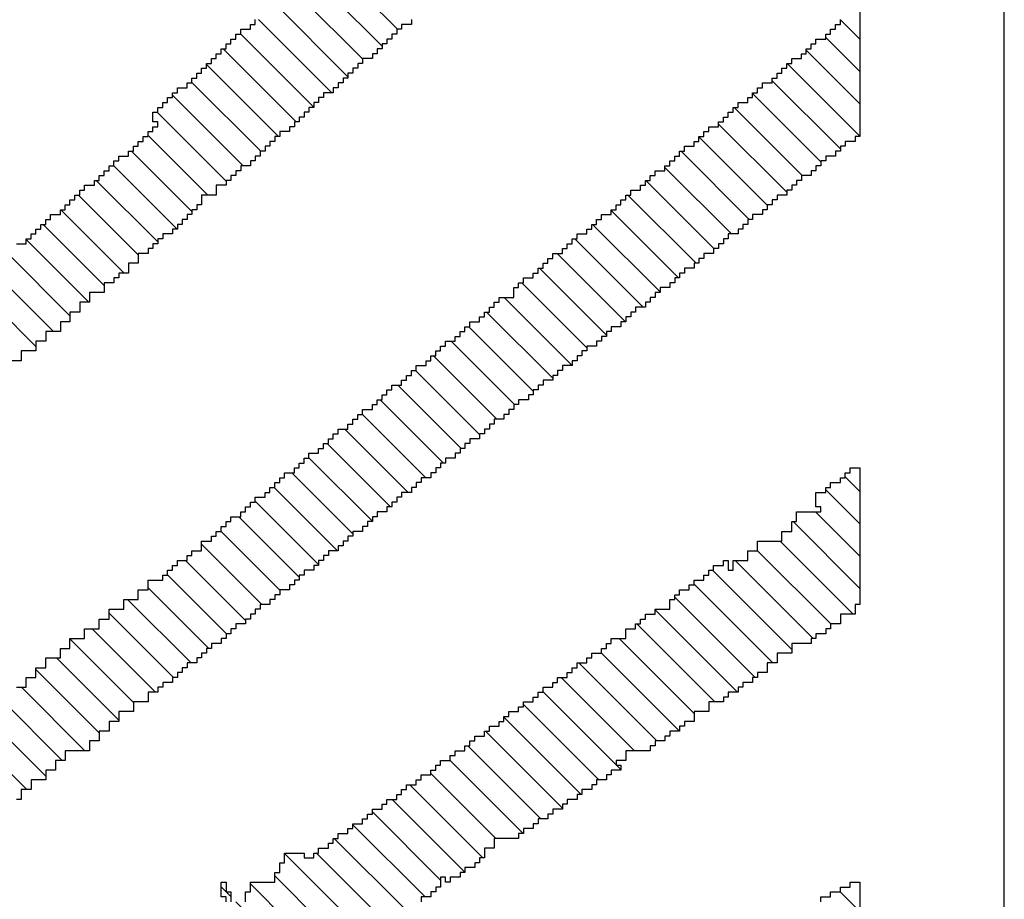
# Model space of a CAD drawing. Extents: x 0 to 324, y -67 to 188.
# Drawn here: x 274 to 276, y 90 to 92 of the extents above; entities that cross this region are included whole.
import ezdxf

# ---------------------------------------------------------------- set-up
doc = ezdxf.new("R2010")
doc.units = 0
doc.header["$MEASUREMENT"] = 0
doc.layers.get('0').update_dxf_attribs({"linetype": 'CONTINUOUS'})
doc.layers.add('1', color=7, linetype='CONTINUOUS')
doc.layers.add('TITLEBLOCK', color=95, linetype='CONTINUOUS')

# ---------------------------------------------------------------- blocks, each defined once
blk = doc.blocks.new('*X10')
at = {"color": 0, "ltscale": 2}
blk.add_line((-6.74549, 0.1267), (-6.73212, 0.14008), dxfattribs=at)
blk = doc.blocks.new('*X7')
at = {"color": 0, "ltscale": 2}
for p, q in [((-6.66212, 0.69621), (-6.61882, 0.73951)), ((-6.65293, 0.6833), (-6.60953, 0.7267)), ((-6.64212, 0.67202), (-6.60084, 0.7133)), ((-6.63552, 0.65652), (-6.59212, 0.69992)), ((-6.62324, 0.6467), (-6.57994, 0.69)), ((-6.61454, 0.6333), (-6.57212, 0.67573)), ((-6.60245, 0.6233), (-6.55905, 0.6667)), ((-6.59552, 0.60813), (-6.55212, 0.65153)), ((-6.58552, 0.59604), (-6.54155, 0.64)), ((-6.57552, 0.58394), (-6.53212, 0.62734)), ((-6.56552, 0.57184), (-6.52406, 0.6133)), ((-6.55552, 0.55974), (-6.51526, 0.6)), ((-6.54646, 0.5467), (-6.50552, 0.58765)), ((-6.53552, 0.53555), (-6.49437, 0.5767)), ((-6.52567, 0.5233), (-6.48552, 0.56345)), ((-6.51687, 0.51), (-6.47552, 0.55136)), ((-6.50808, 0.4967), (-6.46478, 0.54)), ((-6.49882, 0.48386), (-6.45552, 0.52716)), ((-6.48728, 0.4733), (-6.44552, 0.51506)), ((-6.47849, 0.46), (-6.43519, 0.5033)), ((-6.46882, 0.44757), (-6.42552, 0.49087)), ((-6.45882, 0.43547), (-6.41552, 0.47877)), ((-6.44882, 0.42338), (-6.40549, 0.4667)), ((-6.43882, 0.41128), (-6.39552, 0.45458)), ((-6.42882, 0.39918), (-6.38552, 0.44248)), ((-6.4192, 0.3867), (-6.37552, 0.43038)), ((-6.40882, 0.37499), (-6.36552, 0.41829)), ((-6.39882, 0.36289), (-6.35552, 0.40619)), ((-6.38961, 0.35), (-6.34552, 0.39409)), ((-6.38081, 0.3367), (-6.33552, 0.382)), ((-6.37212, 0.3233), (-6.32552, 0.3699)), ((-6.36002, 0.3133), (-6.31552, 0.3578)), ((-6.35122, 0.3), (-6.30552, 0.34571)), ((-6.34212, 0.28701), (-6.29552, 0.33361)), ((-6.33212, 0.27491), (-6.28552, 0.32151)), ((-6.32163, 0.2633), (-6.27552, 0.30941)), ((-6.31212, 0.25072), (-6.26613, 0.2967)), ((-6.30212, 0.23862), (-6.25552, 0.28522)), ((-6.29212, 0.22652), (-6.24552, 0.27312)), ((-6.28212, 0.21443), (-6.23654, 0.26)), ((-6.27212, 0.20233), (-6.22552, 0.24893)), ((-6.26235, 0.19), (-6.21565, 0.2367)), ((-6.25355, 0.1767), (-6.20695, 0.2233)), ((-6.24212, 0.16604), (-6.19552, 0.21264)), ((-6.23276, 0.1533), (-6.18606, 0.2)), ((-6.22396, 0.14), (-6.17726, 0.1867)), ((-6.21516, 0.1267), (-6.16552, 0.17635)), ((-6.19307, 0.1267), (-6.15647, 0.1633)), ((-6.17097, 0.1267), (-6.14767, 0.15)), ((-6.14887, 0.1267), (-6.13557, 0.14))]:
    blk.add_line(p, q, dxfattribs=at)
blk = doc.blocks.new('*X9')
at = {"color": 0, "ltscale": 2}
for p, q in [((-6.35897, 0.69), (-6.31567, 0.7333)), ((-6.34882, 0.67806), (-6.30552, 0.72136)), ((-6.33808, 0.6667), (-6.29552, 0.70926)), ((-6.32882, 0.65386), (-6.28598, 0.6967)), ((-6.31728, 0.6433), (-6.27552, 0.68506)), ((-6.30882, 0.62967), (-6.26552, 0.67297)), ((-6.29639, 0.62), (-6.25552, 0.66087)), ((-6.28759, 0.6067), (-6.24552, 0.64877)), ((-6.27882, 0.59338), (-6.23549, 0.6367)), ((-6.2668, 0.5833), (-6.22552, 0.62458)), ((-6.25552, 0.57248), (-6.2147, 0.6133)), ((-6.2459, 0.56), (-6.19882, 0.60708)), ((-6.23552, 0.54829), (-6.18711, 0.5967)), ((-6.22552, 0.53619), (-6.17841, 0.5833)), ((-6.21552, 0.52409), (-6.16631, 0.5733)), ((-6.20552, 0.512), (-6.15552, 0.562)), ((-6.19542, 0.5), (-6.14542, 0.55)), ((-6.18552, 0.4878), (-6.13552, 0.5378)), ((-6.17452, 0.4767), (-6.12452, 0.5267)), ((-6.16243, 0.4667), (-6.11243, 0.5167)), ((-6.15373, 0.4533), (-6.10212, 0.50491)), ((-6.14212, 0.44281), (-6.09212, 0.49281))]:
    blk.add_line(p, q, dxfattribs=at)
blk = doc.blocks.new('*X8')
at = {"color": 0, "ltscale": 2}
for p, q in [((-6.93552, 0.75427), (-6.90649, 0.7833)), ((-6.93552, 0.73217), (-6.89212, 0.77557)), ((-6.94212, 0.70347), (-6.88552, 0.76007)), ((-6.93552, 0.68798), (-6.87349, 0.75)), ((-6.94212, 0.65928), (-6.86552, 0.73588)), ((-6.93552, 0.64378), (-6.85882, 0.72048)), ((-6.93552, 0.62169), (-6.84552, 0.71169)), ((-6.92841, 0.6067), (-6.83882, 0.69629)), ((-6.90631, 0.6067), (-6.82631, 0.6867)), ((-6.88421, 0.6067), (-6.81882, 0.67209)), ((-6.85882, 0.61), (-6.81212, 0.6567)), ((-6.85002, 0.5967), (-6.79882, 0.6479)), ((-6.84212, 0.5825), (-6.79212, 0.6325)), ((-6.83252, 0.57), (-6.78552, 0.61701)), ((-6.82212, 0.55831), (-6.77882, 0.60161)), ((-6.80882, 0.54951), (-6.76833, 0.59)), ((-6.80293, 0.5333), (-6.75882, 0.57742)), ((-6.79552, 0.51862), (-6.74552, 0.56862)), ((-6.73534, 0.5567), (-6.73212, 0.55992)), ((-6.73204, 0.56), (-6.72874, 0.5633)), ((-6.78874, 0.5033), (-6.73882, 0.55322)), ((-6.81503, 0.5433), (-6.81163, 0.5467)), ((-6.77994, 0.49), (-6.72664, 0.5433)), ((-6.77114, 0.4767), (-6.72114, 0.5267)), ((-6.76212, 0.46363), (-6.70575, 0.52)), ((-6.75365, 0.45), (-6.70552, 0.49813)), ((-6.74485, 0.4367), (-6.69552, 0.48604)), ((-6.73552, 0.42394), (-6.68616, 0.4733)), ((-6.72406, 0.4133), (-6.67736, 0.46)), ((-6.71856, 0.3967), (-6.66882, 0.44644)), ((-6.70882, 0.38435), (-6.65882, 0.43435)), ((-6.69552, 0.37555), (-6.65107, 0.42)), ((-6.69212, 0.35685), (-6.64212, 0.40685)), ((-6.68212, 0.34476), (-6.63212, 0.39476)), ((-6.67478, 0.33), (-6.62212, 0.38266)), ((-6.66552, 0.31716), (-6.61268, 0.37)), ((-6.65552, 0.30506), (-6.60388, 0.3567)), ((-6.64519, 0.2933), (-6.59519, 0.3433)), ((-6.63552, 0.28087), (-6.58552, 0.33087)), ((-6.62882, 0.26547), (-6.57552, 0.31877)), ((-6.62212, 0.25008), (-6.56882, 0.30338)), ((-6.64849, 0.29), (-6.64552, 0.29297)), ((-6.6101, 0.24), (-6.55882, 0.29128)), ((-6.60212, 0.22588), (-6.54882, 0.27918)), ((-6.59552, 0.21038), (-6.5392, 0.2667)), ((-6.58552, 0.19829), (-6.53051, 0.2533)), ((-6.57552, 0.18619), (-6.52171, 0.24)), ((-6.56631, 0.1733), (-6.51212, 0.22749)), ((-6.55882, 0.1587), (-6.50552, 0.212)), ((-6.54882, 0.1466), (-6.49872, 0.1967)), ((-6.54212, 0.1312), (-6.49212, 0.1812)), ((-6.52452, 0.1267), (-6.47882, 0.17241)), ((-6.50243, 0.1267), (-6.47212, 0.15701)), ((-6.48033, 0.1267), (-6.45703, 0.15)), ((-6.45823, 0.1267), (-6.44823, 0.1367))]:
    blk.add_line(p, q, dxfattribs=at)

msp = doc.modelspace()

# ---------------------------------------------------------------- linework, layer by layer
at = {"layer": '1', "color": 8, "ltscale": 2}
for points in [[(276.105, 92.3332), (276.105, 91.9864), (276.0918, 91.9864), (276.0918, 91.9732), (276.065, 91.9732), (276.065, 91.96), (276.0518, 91.96), (276.0518, 91.9464), (276.0386, 91.9464), (276.0386, 91.9332), (276.0118, 91.9332), (276.0118, 91.92), (275.9986, 91.92), (275.9986, 91.9064), (275.985, 91.9064), (275.985, 91.8932), (275.9718, 91.8932), (275.9718, 91.88), (275.945, 91.88), (275.945, 91.8664), (275.9318, 91.8664), (275.9318, 91.8532), (275.9186, 91.8532), (275.9186, 91.84), (275.905, 91.84), (275.905, 91.8264), (275.8786, 91.8264), (275.8786, 91.8132), (275.865, 91.8132), (275.865, 91.8), (275.8518, 91.8), (275.8518, 91.7864), (275.8386, 91.7864), (275.8386, 91.7732), (275.8118, 91.7732), (275.8118, 91.76), (275.7986, 91.76), (275.7986, 91.7464), (275.785, 91.7464), (275.785, 91.7332), (275.7718, 91.7332), (275.7718, 91.72), (275.745, 91.72), (275.745, 91.7064), (275.7318, 91.7064), (275.7318, 91.6932), (275.7186, 91.6932), (275.7186, 91.68), (275.705, 91.68), (275.705, 91.6664), (275.6786, 91.6664), (275.6786, 91.6532), (275.665, 91.6532), (275.665, 91.64), (275.6518, 91.64), (275.6518, 91.6264), (275.625, 91.6264), (275.625, 91.6132), (275.6118, 91.6132), (275.6118, 91.6), (275.5986, 91.6), (275.5986, 91.5864), (275.585, 91.5864), (275.585, 91.5732), (275.5586, 91.5732), (275.5586, 91.56), (275.545, 91.56), (275.545, 91.5464), (275.5318, 91.5464), (275.5318, 91.5332), (275.5186, 91.5332), (275.5186, 91.52), (275.4918, 91.52), (275.4918, 91.5064), (275.4786, 91.5064), (275.4786, 91.4932), (275.465, 91.4932), (275.465, 91.48), (275.4518, 91.48), (275.4518, 91.4664), (275.425, 91.4664), (275.425, 91.4532), (275.4118, 91.4532), (275.4118, 91.44), (275.3986, 91.44), (275.3986, 91.4264), (275.385, 91.4264), (275.385, 91.4132), (275.3586, 91.4132), (275.3586, 91.4), (275.345, 91.4), (275.345, 91.3864), (275.3318, 91.3864), (275.3318, 91.3732), (275.3186, 91.3732), (275.3186, 91.36), (275.2918, 91.36), (275.2918, 91.3464), (275.2786, 91.3464), (275.2786, 91.3332), (275.265, 91.3332), (275.265, 91.32), (275.2386, 91.32), (275.2386, 91.3064), (275.225, 91.3064), (275.225, 91.2932), (275.2118, 91.2932), (275.2118, 91.28), (275.1986, 91.28), (275.1986, 91.2664), (275.1718, 91.2664), (275.1718, 91.2532), (275.1586, 91.2532), (275.1586, 91.24), (275.145, 91.24), (275.145, 91.2264), (275.1318, 91.2264), (275.1318, 91.2132), (275.105, 91.2132), (275.105, 91.2), (275.0918, 91.2), (275.0918, 91.1864), (275.0786, 91.1864), (275.0786, 91.1732), (275.065, 91.1732), (275.065, 91.16), (275.0386, 91.16), (275.0386, 91.1464), (275.025, 91.1464), (275.025, 91.1332), (275.0118, 91.1332), (275.0118, 91.12), (274.9986, 91.12), (274.9986, 91.1064), (274.9718, 91.1064), (274.9718, 91.0932), (274.9586, 91.0932), (274.9586, 91.08), (274.945, 91.08), (274.945, 91.0664), (274.9318, 91.0664), (274.9318, 91.0532), (274.905, 91.0532), (274.905, 91.04), (274.8918, 91.04), (274.8918, 91.0264), (274.8786, 91.0264), (274.8786, 91.0132), (274.8518, 91.0132), (274.8518, 91), (274.8386, 91), (274.8386, 90.9864), (274.825, 90.9864), (274.825, 90.9732), (274.8118, 90.9732), (274.8118, 90.96), (274.785, 90.96), (274.785, 90.9464), (274.7718, 90.9464), (274.7718, 90.9332), (274.7586, 90.9332), (274.7586, 90.92), (274.745, 90.92), (274.745, 90.9064), (274.7186, 90.9064), (274.7186, 90.8932), (274.705, 90.8932), (274.705, 90.88), (274.6918, 90.88), (274.6918, 90.8664), (274.6786, 90.8664), (274.6786, 90.8532), (274.6518, 90.8532), (274.6518, 90.84), (274.6386, 90.84), (274.6386, 90.8264), (274.625, 90.8264), (274.625, 90.8132), (274.6118, 90.8132), (274.6118, 90.8), (274.585, 90.8), (274.585, 90.7864), (274.5718, 90.7864), (274.5718, 90.7732), (274.5586, 90.7732), (274.5586, 90.76), (274.545, 90.76), (274.545, 90.7464), (274.5186, 90.7464), (274.5186, 90.7332), (274.505, 90.7332), (274.505, 90.72), (274.4918, 90.72), (274.4918, 90.7064), (274.465, 90.7064), (274.465, 90.6932), (274.4518, 90.6932), (274.4518, 90.68), (274.4386, 90.68), (274.4386, 90.6664), (274.425, 90.6664), (274.425, 90.6532), (274.3986, 90.6532), (274.3986, 90.64), (274.385, 90.64), (274.385, 90.6264), (274.3718, 90.6264), (274.3718, 90.6132), (274.3586, 90.6132), (274.3586, 90.6), (274.3318, 90.6), (274.3318, 90.5864), (274.3186, 90.5864), (274.3186, 90.5732), (274.305, 90.5732), (274.305, 90.56), (274.2918, 90.56), (274.2918, 90.5464), (274.265, 90.5464), (274.265, 90.5332), (274.2518, 90.5332), (274.2518, 90.52), (274.2386, 90.52), (274.2386, 90.5064), (274.225, 90.5064), (274.225, 90.4932), (274.1986, 90.4932), (274.1986, 90.48), (274.185, 90.48), (274.185, 90.4664), (274.1586, 90.4664), (274.1586, 90.44), (274.1186, 90.44), (274.1186, 90.4132), (274.0786, 90.4132), (274.0786, 90.3864), (274.0518, 90.3864), (274.0518, 90.36), (274.025, 90.36), (274.025, 90.3332), (273.9986, 90.3332), (273.9986, 90.3064), (273.9318, 90.3064), (273.9318, 90.28), (273.905, 90.28), (273.905, 90.2532), (273.8786, 90.2532), (273.8786, 90.2264), (273.8386, 90.2264), (273.8386, 90.2), (273.8118, 90.2), (273.8118, 90.1732), (273.7986, 90.1732)], [(274.8786, 92.3064), (274.8786, 92.2932), (274.8518, 92.2932), (274.8518, 92.28), (274.8386, 92.28), (274.8386, 92.2664), (274.825, 92.2664), (274.825, 92.2532), (274.8118, 92.2532), (274.8118, 92.24), (274.7986, 92.24), (274.7986, 92.2264), (274.785, 92.2264), (274.785, 92.2132), (274.7718, 92.2132), (274.7718, 92.2), (274.745, 92.2), (274.745, 92.1864), (274.7318, 92.1864), (274.7318, 92.1732), (274.7186, 92.1732), (274.7186, 92.16), (274.705, 92.16), (274.705, 92.1464), (274.6918, 92.1464), (274.6918, 92.1332), (274.6786, 92.1332), (274.6786, 92.12), (274.665, 92.12), (274.665, 92.1064), (274.6386, 92.1064), (274.6386, 92.0932), (274.625, 92.0932), (274.625, 92.08), (274.6118, 92.08), (274.6118, 92.0664), (274.5986, 92.0664), (274.5986, 92.0532), (274.585, 92.0532), (274.585, 92.04), (274.5718, 92.04), (274.5718, 92.0264), (274.5586, 92.0264), (274.5586, 92.0132), (274.545, 92.0132), (274.545, 92), (274.5186, 92), (274.5186, 91.9864), (274.505, 91.9864), (274.505, 91.9732), (274.4918, 91.9732), (274.4918, 91.96), (274.4786, 91.96), (274.4786, 91.9464), (274.465, 91.9464), (274.465, 91.9332), (274.4518, 91.9332), (274.4518, 91.92), (274.4386, 91.92), (274.4386, 91.9064), (274.4118, 91.9064), (274.4118, 91.8932), (274.3986, 91.8932), (274.3986, 91.88), (274.385, 91.88), (274.385, 91.8664), (274.3718, 91.8664), (274.3718, 91.8532), (274.345, 91.8532), (274.345, 91.8264), (274.305, 91.8264), (274.305, 91.8), (274.2918, 91.8), (274.2918, 91.7864), (274.2786, 91.7864), (274.2786, 91.7732), (274.265, 91.7732), (274.265, 91.76), (274.2518, 91.76), (274.2518, 91.7464), (274.2386, 91.7464), (274.2386, 91.7332), (274.225, 91.7332), (274.225, 91.72), (274.1986, 91.72), (274.1986, 91.7064), (274.185, 91.7064), (274.185, 91.6932), (274.1718, 91.6932), (274.1718, 91.68), (274.1586, 91.68), (274.1586, 91.6664), (274.1318, 91.6664), (274.1318, 91.64), (274.105, 91.64), (274.105, 91.6132), (274.0786, 91.6132), (274.0786, 91.6), (274.065, 91.6), (274.065, 91.5864), (274.0386, 91.5864), (274.0386, 91.56), (273.9986, 91.56), (273.9986, 91.5332), (273.9718, 91.5332), (273.9718, 91.5064), (273.945, 91.5064), (273.945, 91.48), (273.9186, 91.48), (273.9186, 91.4532), (273.8786, 91.4532), (273.8786, 91.4264), (273.8518, 91.4264), (273.8518, 91.4), (273.8118, 91.4), (273.8118, 91.3732), (273.785, 91.3732)], [(273.7986, 91.6932), (273.825, 91.6932), (273.825, 91.7064), (273.8386, 91.7064), (273.8386, 91.72), (273.8518, 91.72), (273.8518, 91.7332), (273.865, 91.7332), (273.865, 91.7464), (273.8786, 91.7464), (273.8786, 91.76), (273.8918, 91.76), (273.8918, 91.7732), (273.9186, 91.7732), (273.9186, 91.7864), (273.9318, 91.7864), (273.9318, 91.8), (273.945, 91.8), (273.945, 91.8132), (273.9586, 91.8132), (273.9586, 91.8264), (273.9718, 91.8264), (273.9718, 91.84), (273.985, 91.84), (273.985, 91.8532), (274.0118, 91.8532), (274.0118, 91.8664), (274.025, 91.8664), (274.025, 91.88), (274.0386, 91.88), (274.0386, 91.8932), (274.0518, 91.8932), (274.0518, 91.9064), (274.065, 91.9064), (274.065, 91.92), (274.0786, 91.92), (274.0786, 91.9332), (274.105, 91.9332), (274.105, 91.9464), (274.1186, 91.9464), (274.1186, 91.96), (274.1318, 91.96), (274.1318, 91.9732), (274.145, 91.9732), (274.145, 91.9864), (274.1586, 91.9864), (274.1586, 92), (274.1718, 92), (274.1718, 92.0132), (274.185, 92.0132), (274.185, 92.0264), (274.1718, 92.0264), (274.1718, 92.0532), (274.185, 92.0532), (274.185, 92.0664), (274.1986, 92.0664), (274.1986, 92.08), (274.2118, 92.08), (274.2118, 92.0932), (274.225, 92.0932), (274.225, 92.1064), (274.2386, 92.1064), (274.2386, 92.12), (274.265, 92.12), (274.265, 92.1332), (274.2786, 92.1332), (274.2786, 92.1464), (274.2918, 92.1464), (274.2918, 92.16), (274.305, 92.16), (274.305, 92.1732), (274.3186, 92.1732), (274.3186, 92.1864), (274.3318, 92.1864), (274.3318, 92.2), (274.345, 92.2), (274.345, 92.2132), (274.3586, 92.2132), (274.3586, 92.2264), (274.3718, 92.2264), (274.3718, 92.24), (274.385, 92.24), (274.385, 92.2532), (274.3986, 92.2532), (274.3986, 92.2664), (274.4118, 92.2664), (274.4118, 92.28), (274.4386, 92.28), (274.4386, 92.2932), (274.4518, 92.2932), (274.4518, 92.3064)], [(273.7986, 90.48), (273.825, 90.48), (273.825, 90.5064), (273.8518, 90.5064), (273.8518, 90.5332), (273.8786, 90.5332), (273.8786, 90.56), (273.9186, 90.56), (273.9186, 90.5864), (273.945, 90.5864), (273.945, 90.6132), (273.985, 90.6132), (273.985, 90.64), (274.025, 90.64), (274.025, 90.6664), (274.0518, 90.6664), (274.0518, 90.6932), (274.0918, 90.6932), (274.0918, 90.72), (274.1318, 90.72), (274.1318, 90.7464), (274.1586, 90.7464), (274.1586, 90.7732), (274.1986, 90.7732), (274.1986, 90.7864), (274.2118, 90.7864), (274.2118, 90.8), (274.225, 90.8), (274.225, 90.8132), (274.2386, 90.8132), (274.2386, 90.8264), (274.265, 90.8264), (274.265, 90.84), (274.2786, 90.84), (274.2786, 90.8532), (274.305, 90.8532), (274.305, 90.88), (274.3318, 90.88), (274.3318, 90.8932), (274.345, 90.8932), (274.345, 90.9064), (274.3586, 90.9064), (274.3586, 90.92), (274.3718, 90.92), (274.3718, 90.9332), (274.385, 90.9332), (274.385, 90.9464), (274.4118, 90.9464), (274.4118, 90.96), (274.425, 90.96), (274.425, 90.9732), (274.4386, 90.9732), (274.4386, 90.9864), (274.4518, 90.9864), (274.4518, 91), (274.4786, 91), (274.4786, 91.0132), (274.4918, 91.0132), (274.4918, 91.0264), (274.505, 91.0264), (274.505, 91.04), (274.5186, 91.04), (274.5186, 91.0532), (274.5318, 91.0532), (274.5318, 91.0664), (274.5586, 91.0664), (274.5586, 91.08), (274.5718, 91.08), (274.5718, 91.0932), (274.585, 91.0932), (274.585, 91.1064), (274.5986, 91.1064), (274.5986, 91.12), (274.625, 91.12), (274.625, 91.1332), (274.6386, 91.1332), (274.6386, 91.1464), (274.6518, 91.1464), (274.6518, 91.16), (274.665, 91.16), (274.665, 91.1732), (274.6786, 91.1732), (274.6786, 91.1864), (274.705, 91.1864), (274.705, 91.2), (274.7186, 91.2), (274.7186, 91.2132), (274.7318, 91.2132), (274.7318, 91.2264), (274.745, 91.2264), (274.745, 91.24), (274.7718, 91.24), (274.7718, 91.2532), (274.785, 91.2532), (274.785, 91.2664), (274.7986, 91.2664), (274.7986, 91.28), (274.8118, 91.28), (274.8118, 91.2932), (274.825, 91.2932), (274.825, 91.3064), (274.8518, 91.3064), (274.8518, 91.32), (274.865, 91.32), (274.865, 91.3332), (274.8786, 91.3332), (274.8786, 91.3464), (274.8918, 91.3464), (274.8918, 91.36), (274.9186, 91.36), (274.9186, 91.3732), (274.9318, 91.3732), (274.9318, 91.3864), (274.945, 91.3864), (274.945, 91.4), (274.9586, 91.4), (274.9586, 91.4132), (274.9718, 91.4132), (274.9718, 91.4264), (274.9986, 91.4264), (274.9986, 91.44), (275.0118, 91.44), (275.0118, 91.4532), (275.025, 91.4532), (275.025, 91.4664), (275.0386, 91.4664), (275.0386, 91.48), (275.065, 91.48), (275.065, 91.4932), (275.0786, 91.4932), (275.0786, 91.5064), (275.0918, 91.5064), (275.0918, 91.52), (275.105, 91.52), (275.105, 91.5332), (275.1186, 91.5332), (275.1186, 91.5464), (275.1586, 91.5464), (275.1586, 91.5732), (275.1718, 91.5732), (275.1718, 91.5864), (275.185, 91.5864), (275.185, 91.6), (275.2118, 91.6), (275.2118, 91.6132), (275.225, 91.6132), (275.225, 91.6264), (275.2386, 91.6264), (275.2386, 91.64), (275.2518, 91.64), (275.2518, 91.6532), (275.265, 91.6532), (275.265, 91.6664), (275.2918, 91.6664), (275.2918, 91.68), (275.305, 91.68), (275.305, 91.6932), (275.3186, 91.6932), (275.3186, 91.7064), (275.3318, 91.7064), (275.3318, 91.72), (275.3586, 91.72), (275.3586, 91.7332), (275.3718, 91.7332), (275.3718, 91.7464), (275.385, 91.7464), (275.385, 91.76), (275.3986, 91.76), (275.3986, 91.7732), (275.425, 91.7732), (275.425, 91.7864), (275.4386, 91.7864), (275.4386, 91.8), (275.4518, 91.8), (275.4518, 91.8132), (275.465, 91.8132), (275.465, 91.8264), (275.4786, 91.8264), (275.4786, 91.84), (275.505, 91.84), (275.505, 91.8532), (275.5186, 91.8532), (275.5186, 91.8664), (275.5318, 91.8664), (275.5318, 91.88), (275.545, 91.88), (275.545, 91.8932), (275.5718, 91.8932), (275.5718, 91.9064), (275.585, 91.9064), (275.585, 91.92), (275.5986, 91.92), (275.5986, 91.9332), (275.6118, 91.9332), (275.6118, 91.9464), (275.625, 91.9464), (275.625, 91.96), (275.6518, 91.96), (275.6518, 91.9732), (275.665, 91.9732), (275.665, 91.9864), (275.6786, 91.9864), (275.6786, 92), (275.6918, 92), (275.6918, 92.0132), (275.7186, 92.0132), (275.7186, 92.0264), (275.7318, 92.0264), (275.7318, 92.04), (275.745, 92.04), (275.745, 92.0532), (275.7586, 92.0532), (275.7586, 92.0664), (275.7718, 92.0664), (275.7718, 92.08), (275.7986, 92.08), (275.7986, 92.0932), (275.8118, 92.0932), (275.8118, 92.1064), (275.825, 92.1064), (275.825, 92.12), (275.8386, 92.12), (275.8386, 92.1332), (275.865, 92.1332), (275.865, 92.1464), (275.8786, 92.1464), (275.8786, 92.16), (275.8918, 92.16), (275.8918, 92.1732), (275.905, 92.1732), (275.905, 92.1864), (275.9186, 92.1864), (275.9186, 92.2), (275.945, 92.2), (275.945, 92.2132), (275.9586, 92.2132), (275.9586, 92.2264), (275.9718, 92.2264), (275.9718, 92.24), (275.985, 92.24), (275.985, 92.2532), (276.0118, 92.2532), (276.0118, 92.2664), (276.025, 92.2664), (276.025, 92.28), (276.0386, 92.28), (276.0386, 92.2932), (276.0518, 92.2932), (276.0518, 92.3064)], [(274.425, 89.8932), (274.425, 89.92), (274.4386, 89.92), (274.4386, 89.9464), (274.505, 89.9464), (274.505, 89.9732), (274.5186, 89.9732), (274.5186, 90), (274.5318, 90), (274.5318, 90.0264), (274.585, 90.0264), (274.585, 90.0132), (274.6118, 90.0132), (274.6118, 90.0264), (274.625, 90.0264), (274.625, 90.04), (274.6518, 90.04), (274.6518, 90.0532), (274.665, 90.0532), (274.665, 90.0664), (274.6786, 90.0664), (274.6786, 90.08), (274.705, 90.08), (274.705, 90.0932), (274.7186, 90.0932), (274.7186, 90.1064), (274.745, 90.1064), (274.745, 90.12), (274.7586, 90.12), (274.7586, 90.1332), (274.7718, 90.1332), (274.7718, 90.1464), (274.7986, 90.1464), (274.7986, 90.16), (274.8118, 90.16), (274.8118, 90.1732), (274.8386, 90.1732), (274.8386, 90.1864), (274.8518, 90.1864), (274.8518, 90.2), (274.865, 90.2), (274.865, 90.2132), (274.8918, 90.2132), (274.8918, 90.2264), (274.905, 90.2264), (274.905, 90.24), (274.9318, 90.24), (274.9318, 90.2532), (274.945, 90.2532), (274.945, 90.2664), (274.9586, 90.2664), (274.9586, 90.28), (274.985, 90.28), (274.985, 90.2932), (274.9986, 90.2932), (274.9986, 90.3064), (275.025, 90.3064), (275.025, 90.32), (275.0386, 90.32), (275.0386, 90.3332), (275.0518, 90.3332), (275.0518, 90.3464), (275.0786, 90.3464), (275.0786, 90.36), (275.0918, 90.36), (275.0918, 90.3732), (275.1186, 90.3732), (275.1186, 90.3864), (275.1318, 90.3864), (275.1318, 90.4), (275.145, 90.4), (275.145, 90.4132), (275.1718, 90.4132), (275.1718, 90.4264), (275.185, 90.4264), (275.185, 90.44), (275.2118, 90.44), (275.2118, 90.4532), (275.225, 90.4532), (275.225, 90.4664), (275.2386, 90.4664), (275.2386, 90.48), (275.265, 90.48), (275.265, 90.4932), (275.2786, 90.4932), (275.2786, 90.5064), (275.305, 90.5064), (275.305, 90.52), (275.3186, 90.52), (275.3186, 90.5332), (275.3318, 90.5332), (275.3318, 90.5464), (275.3586, 90.5464), (275.3586, 90.56), (275.3718, 90.56), (275.3718, 90.5732), (275.3986, 90.5732), (275.3986, 90.5864), (275.4118, 90.5864), (275.4118, 90.6), (275.425, 90.6), (275.425, 90.6132), (275.465, 90.6132), (275.465, 90.64), (275.4918, 90.64), (275.4918, 90.6532), (275.505, 90.6532), (275.505, 90.6664), (275.5186, 90.6664), (275.5186, 90.68), (275.545, 90.68), (275.545, 90.6932), (275.585, 90.6932), (275.585, 90.72), (275.5986, 90.72), (275.5986, 90.7332), (275.6118, 90.7332), (275.6118, 90.7464), (275.6386, 90.7464), (275.6386, 90.76), (275.6518, 90.76), (275.6518, 90.7732), (275.6786, 90.7732), (275.6786, 90.7864), (275.6918, 90.7864), (275.6918, 90.8), (275.705, 90.8), (275.705, 90.8132), (275.7318, 90.8132), (275.7318, 90.8264), (275.745, 90.8264), (275.745, 90.8), (275.7586, 90.8), (275.7586, 90.8264), (275.7986, 90.8264), (275.7986, 90.8532), (275.825, 90.8532), (275.825, 90.88), (275.8918, 90.88), (275.8918, 90.9064), (275.9186, 90.9064), (275.9186, 90.9332), (275.9318, 90.9332), (275.9318, 90.96), (275.9986, 90.96), (275.9986, 90.9732), (275.985, 90.9732), (275.985, 91.0132), (276.0118, 91.0132), (276.0118, 91.0264), (276.025, 91.0264), (276.025, 91.04), (276.0518, 91.04), (276.0518, 91.0532), (276.065, 91.0532), (276.065, 91.0664), (276.0786, 91.0664), (276.0786, 91.08), (276.105, 91.08), (276.105, 90.7064), (276.0918, 90.7064), (276.0918, 90.68), (276.0518, 90.68), (276.0518, 90.6532), (276.025, 90.6532), (276.025, 90.64), (276.0118, 90.64), (276.0118, 90.6264), (275.985, 90.6264), (275.985, 90.6132), (275.9718, 90.6132), (275.9718, 90.6), (275.9186, 90.6), (275.9186, 90.5732), (275.8786, 90.5732), (275.8786, 90.5464), (275.8518, 90.5464), (275.8518, 90.52), (275.825, 90.52), (275.825, 90.5064), (275.8118, 90.5064), (275.8118, 90.4932), (275.785, 90.4932), (275.785, 90.48), (275.7718, 90.48), (275.7718, 90.4664), (275.745, 90.4664), (275.745, 90.4532), (275.7318, 90.4532), (275.7318, 90.44), (275.6918, 90.44), (275.6918, 90.4132), (275.6518, 90.4132), (275.6518, 90.3864), (275.625, 90.3864), (275.625, 90.3732), (275.6118, 90.3732), (275.6118, 90.36), (275.585, 90.36), (275.585, 90.3464), (275.5718, 90.3464), (275.5718, 90.3332), (275.545, 90.3332), (275.545, 90.32), (275.5318, 90.32), (275.5318, 90.3064), (275.465, 90.3064), (275.465, 90.28), (275.4386, 90.28), (275.4386, 90.2664), (275.4518, 90.2664), (275.4518, 90.2532), (275.425, 90.2532), (275.425, 90.24), (275.4118, 90.24), (275.4118, 90.2264), (275.385, 90.2264), (275.385, 90.2132), (275.3718, 90.2132), (275.3718, 90.2), (275.345, 90.2), (275.345, 90.1864), (275.3318, 90.1864), (275.3318, 90.1732), (275.305, 90.1732), (275.305, 90.16), (275.2918, 90.16), (275.2918, 90.1464), (275.265, 90.1464), (275.265, 90.1332), (275.2518, 90.1332), (275.2518, 90.12), (275.225, 90.12), (275.225, 90.1064), (275.2118, 90.1064), (275.2118, 90.0932), (275.185, 90.0932), (275.185, 90.08), (275.1718, 90.08), (275.1718, 90.0664), (275.105, 90.0664), (275.105, 90.04), (275.0786, 90.04), (275.0786, 90.0132), (275.065, 90.0132), (275.065, 90), (275.0518, 90), (275.0518, 89.9864), (275.025, 89.9864), (275.025, 89.9732), (275.0118, 89.9732), (275.0118, 89.96), (274.985, 89.96), (274.985, 89.9464), (274.9718, 89.9464), (274.9718, 89.96), (274.9586, 89.96), (274.9586, 89.9332), (274.945, 89.9332), (274.945, 89.92), (274.9318, 89.92), (274.9318, 89.9064), (274.905, 89.9064), (274.905, 89.8932)], [(274.3718, 89.8932), (274.3718, 89.9064), (274.3586, 89.9064), (274.3586, 89.9464), (274.3718, 89.9464), (274.3718, 89.92), (274.385, 89.92), (274.385, 89.8932)], [(275.9986, 89.8932), (275.9986, 89.9064), (276.025, 89.9064), (276.025, 89.92), (276.0518, 89.92), (276.0518, 89.9332), (276.0786, 89.9332), (276.0786, 89.9464), (276.105, 89.9464), (276.105, 83)]]:
    msp.add_lwpolyline(points, dxfattribs=at)
at = {"layer": 'TITLEBLOCK', "ltscale": 2}
msp.add_line((276.5, 79.5), (276.5, 119.5), dxfattribs=at)

# ---------------------------------------------------------------- block references
at = {"layer": 'TITLEBLOCK', "color": 1, "ltscale": 2, "xscale": 4, "yscale": 4, "zscale": 4, "rotation": 90}
for name in ['*X9', '*X7', '*X8']:
    msp.add_blockref(name, (276.6118, 116.84847), dxfattribs=at)
at = {"layer": 'TITLEBLOCK', "color": 8, "ltscale": 2, "xscale": 4, "yscale": 4, "zscale": 4, "rotation": 90}
msp.add_blockref('*X10', (276.6118, 116.84847), dxfattribs=at)

doc.saveas('drawing.dxf')
